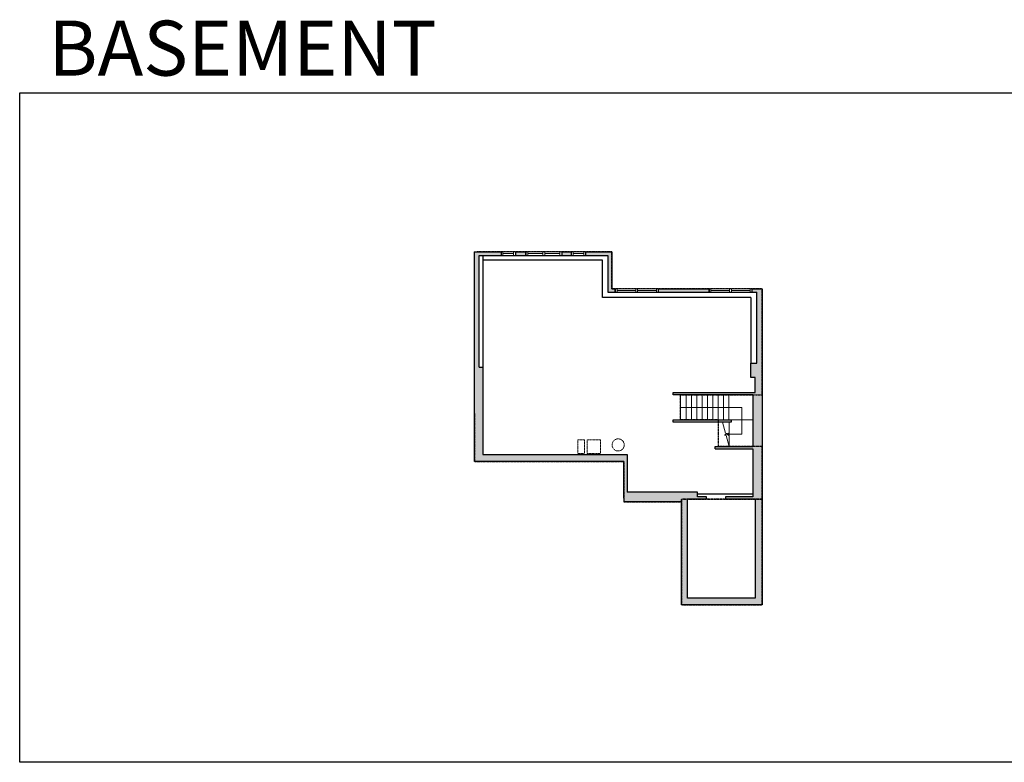
# Model space of a CAD drawing. Units: inches. Extents: x -1876 to 4124, y -2728 to -1480.
# Drawn here: x -1876 to -222, y -2728 to -1480 of the extents above; entities that cross this region are included whole.
import ezdxf

# ---------------------------------------------------------------- set-up
doc = ezdxf.new("R2010")
doc.units = ezdxf.units.IN
doc.linetypes.add('Dash', pattern=[0.23622, 0.11811, -0.11811])
doc.layers.get('0').update_dxf_attribs({"color": 255})
doc.layers.get('Defpoints').update_dxf_attribs({"color": 6, "linetype": 'Dash'})
for name, color, linetype, lineweight in [('A-DOOR&WINDOWS', 4, 'Continuous', 9), ('A-OBJECT', 2, 'Continuous', 9), ('A-STAIRS', 1, 'Continuous', 15)]:
    doc.layers.add(name, color=color, linetype=linetype, lineweight=lineweight)
doc.layers.add('A-WALL', color=252, linetype='Continuous')
doc.styles.get("Standard").update_dxf_attribs({"font": 'arial.ttf'})

# ---------------------------------------------------------------- blocks, each defined once
blk = doc.blocks.new('*U234')
at = {"color": 0, "linetype": 'ByBlock', "lineweight": -2}
for p, q in [((-78.3, 45.3), (24.8, 45.3)), ((24.8, 45.3), (24.8, 0)), ((24.8, 0), (0, 0))]:
    blk.add_line(p, q, dxfattribs=at)
at = {"color": 0, "linetype": 'ByBlock', "lineweight": -2, "transparency": 33554687}
blk.add_lwpolyline([(3.5, 2.7), (0, 0), (3.5, -2.7)], dxfattribs=at)
blk = doc.blocks.new('*U235')
at = {"color": 252}
blk.add_wipeout([(24, 0), (24, -6), (0, -6), (0, 0)], dxfattribs=at)
at = {"color": 4}
for points in [[(3, -6), (3, -3.7), (3, -3.7), (3, -2.3), (3, -2.3), (3, 0), (0, 0), (0, -6)], [(21, -6), (21, -3.7), (21, -3.7), (21, -2.3), (21, -2.3), (21, 0), (24, 0), (24, -6)]]:
    blk.add_lwpolyline(points, close=True, dxfattribs=at)
at = {"color": 9}
for points in [[(3, 0), (21, 0)], [(3, -6), (21, -6)]]:
    blk.add_lwpolyline(points, dxfattribs=at)
blk.add_lwpolyline([(3, -3), (21, -3), (21, -3), (3, -3)], close=True, dxfattribs=at)
at = {"layer": 'A-WALL'}
for points in [[(0, 0), (0, -6)], [(24, 0), (24, -6)]]:
    blk.add_lwpolyline(points, dxfattribs=at)
blk = doc.blocks.new('*U236')
at = {"color": 252}
blk.add_wipeout([(31.5, 0), (31.5, -6), (-28.5, -6), (-28.5, 0)], dxfattribs=at)
at = {"color": 4}
for points in [[(3, -6), (3, -3.7), (3, -3.7), (3, -2.3), (3, -2.3), (3, 0), (0, 0), (0, -6)], [(28.5, -6), (28.5, -3.7), (28.5, -3.7), (28.5, -2.3), (28.5, -2.3), (28.5, 0), (31.5, 0), (31.5, -6)], [(-25.5, -6), (-25.5, -3.7), (-25.5, -3.7), (-25.5, -2.3), (-25.5, -2.3), (-25.5, 0), (-28.5, 0), (-28.5, -6)], [(0, -6), (0, -3.7), (0, -3.7), (0, -2.3), (0, -2.3), (0, 0), (3, 0), (3, -6)]]:
    blk.add_lwpolyline(points, close=True, dxfattribs=at)
at = {"color": 9}
for points in [[(3, 0), (28.5, 0)], [(0, 0), (-25.5, 0)], [(0, -6), (-25.5, -6)], [(3, -6), (28.5, -6)]]:
    blk.add_lwpolyline(points, dxfattribs=at)
for points in [[(0, -3), (-25.5, -3), (-25.5, -3), (0, -3)], [(3, -3), (28.5, -3), (28.5, -3), (3, -3)]]:
    blk.add_lwpolyline(points, close=True, dxfattribs=at)
at = {"layer": 'A-WALL'}
for points in [[(31.5, 0), (31.5, -6)], [(-28.5, 0), (-28.5, -6)]]:
    blk.add_lwpolyline(points, dxfattribs=at)
blk = doc.blocks.new('*U237')
at = {"color": 252}
blk.add_wipeout([(37.5, 0), (37.5, -6), (-34.5, -6), (-34.5, 0)], dxfattribs=at)
at = {"color": 4}
for points in [[(3, -6), (3, -3.7), (3, -3.7), (3, -2.3), (3, -2.3), (3, 0), (0, 0), (0, -6)], [(34.5, -6), (34.5, -3.7), (34.5, -3.7), (34.5, -2.3), (34.5, -2.3), (34.5, 0), (37.5, 0), (37.5, -6)], [(-31.5, -6), (-31.5, -3.7), (-31.5, -3.7), (-31.5, -2.3), (-31.5, -2.3), (-31.5, 0), (-34.5, 0), (-34.5, -6)], [(0, -6), (0, -3.7), (0, -3.7), (0, -2.3), (0, -2.3), (0, 0), (3, 0), (3, -6)]]:
    blk.add_lwpolyline(points, close=True, dxfattribs=at)
at = {"color": 9}
for points in [[(3, 0), (34.5, 0)], [(0, 0), (-31.5, 0)], [(0, -6), (-31.5, -6)], [(3, -6), (34.5, -6)]]:
    blk.add_lwpolyline(points, dxfattribs=at)
for points in [[(0, -3), (-31.5, -3), (-31.5, -3), (0, -3)], [(3, -3), (34.5, -3), (34.5, -3), (3, -3)]]:
    blk.add_lwpolyline(points, close=True, dxfattribs=at)
at = {"layer": 'A-WALL'}
for points in [[(37.5, 0), (37.5, -6)], [(-34.5, 0), (-34.5, -6)]]:
    blk.add_lwpolyline(points, dxfattribs=at)

msp = doc.modelspace()

# ---------------------------------------------------------------- hatches: boundary and pattern name
at = {"layer": 'A-WALL'}
h = msp.add_hatch(color=256, dxfattribs=at)
h.dxf.hatch_style = 1
h.paths.add_polyline_path([(-629, -1931.9), (-646.2, -1931.9), (-646.2, -1937.9), (-638, -1937.9), (-638, -2057.1), (-648, -2057.1), (-648, -2081.1), (-641, -2081.1), (-641, -2106.4), (-778.5, -2106.4), (-778.5, -2110.4), (-645, -2110.4), (-645, -2197), (-708.1, -2197), (-708.1, -2201), (-645, -2201), (-645, -2281.7), (-690.7, -2281.7), (-690.7, -2285.7), (-641, -2285.7), (-641, -2451.8), (-754.7, -2451.8), (-754.7, -2285.7), (-722.7, -2285.7), (-722.7, -2281.7), (-737.7, -2281.7), (-737.7, -2273.7), (-855.6, -2273.7), (-855.6, -2210.4), (-1098.3, -2210.4), (-1098.3, -2063.9), (-1104.3, -2063.9), (-1104.3, -1875.8), (-1067.6, -1875.8), (-1067.6, -1869.8), (-1112.3, -1869.8), (-1112.3, -2222.4), (-861.6, -2222.4), (-861.6, -2283.7), (-861.6, -2289.7), (-764.7, -2289.7), (-764.7, -2462.8), (-629, -2462.8)])
h.paths.add_polyline_path([(-718.2, -1931.9), (-803.8, -1931.9), (-803.8, -1937.9), (-718.2, -1937.9)], flags=17)
h.paths.add_polyline_path([(-881.5, -1869.8), (-925.6, -1869.8), (-925.6, -1875.8), (-888.5, -1875.8), (-888.5, -1937.9), (-875.8, -1937.9), (-875.8, -1931.9), (-881.5, -1931.9)], flags=17)
h.paths.add_polyline_path([(-949.6, -1869.8), (-965.7, -1869.8), (-965.7, -1875.8), (-949.6, -1875.8)], flags=17)
h.paths.add_polyline_path([(-1025.7, -1869.8), (-1043.6, -1869.8), (-1043.6, -1875.8), (-1025.7, -1875.8)], flags=17)

# ---------------------------------------------------------------- linework, layer by layer
at = {"layer": 'A-OBJECT', "linetype": 'Dash', "transparency": 33554687}
for points in [[(-927.3, -2208.8), (-938.4, -2208.8), (-938.4, -2185.8), (-927.3, -2185.8)], [(-900.4, -2208.8), (-923.1, -2208.8), (-923.1, -2185.8), (-900.4, -2185.8)]]:
    msp.add_lwpolyline(points, close=True, dxfattribs=at)
msp.add_circle((-870.9, -2194.3), 10.2, dxfattribs=at)
at = {"layer": 'A-STAIRS'}
for p, q in [((-766, -2110.4), (-766, -2152)), ((-757, -2110.4), (-757, -2152)), ((-748, -2110.4), (-748, -2152)), ((-739, -2110.4), (-739, -2152)), ((-730, -2110.4), (-730, -2152)), ((-721, -2110.4), (-721, -2152)), ((-712, -2110.4), (-712, -2152)), ((-703, -2110.4), (-703, -2152)), ((-694, -2110.4), (-694, -2152)), ((-685, -2110.4), (-685, -2152)), ((-684.6, -2156), (-684.6, -2197)), ((-680.9, -2152), (-645, -2152))]:
    msp.add_line(p, q, dxfattribs=at)
msp.add_lwpolyline([(-684.6, -2197), (-689.7, -2178.5), (-692.2, -2178.2), (-687.8, -2174.9), (-690.7, -2174.6), (-695.8, -2156)], dxfattribs=at)
at = {"layer": 'A-WALL'}
for p, q in [((-1113, -1869.8), (-881.5, -1869.8)), ((-1112.3, -2222.4), (-1112.3, -1869.8)), ((-1104.3, -1875.8), (-888.5, -1875.8)), ((-1104.3, -2063.9), (-1104.3, -1875.8)), ((-1098.3, -1875.8), (-1098.3, -2210.4)), ((-897.5, -1883.8), (-1098.3, -1883.8)), ((-1067.6, -1869.8), (-1067.6, -1875.8)), ((-1043.6, -1875.8), (-1043.6, -1869.8)), ((-1025.7, -1875.8), (-1025.7, -1869.8)), ((-965.7, -1869.8), (-965.7, -1875.8)), ((-949.6, -1869.8), (-949.6, -1875.8)), ((-925.6, -1875.8), (-925.6, -1869.8)), ((-897.5, -1946.9), (-897.5, -1883.8)), ((-888.5, -1875.8), (-888.5, -1937.9)), ((-881.5, -1869.8), (-881.5, -1931.9)), ((-881.5, -1931.9), (-629, -1931.9)), ((-875.8, -1937.9), (-875.8, -1931.9)), ((-803.8, -1931.9), (-803.8, -1937.9)), ((-718.2, -1937.9), (-718.2, -1931.9)), ((-646.2, -1931.9), (-646.2, -1937.9)), ((-629, -1931.9), (-629, -2462.8)), ((-648, -1946.9), (-897.5, -1946.9)), ((-888.5, -1937.9), (-638, -1937.9)), ((-648, -1946.9), (-648, -2057.1)), ((-638, -2057.1), (-638, -1937.9)), ((-1104.3, -2063.9), (-1098.3, -2063.9)), ((-648, -2081.1), (-648, -2057.1)), ((-648, -2057.1), (-638, -2057.1)), ((-641, -2081.1), (-648, -2081.1)), ((-641, -2106.4), (-641, -2081.1)), ((-778.5, -2110.4), (-778.5, -2106.4)), ((-778.5, -2106.4), (-641, -2106.4)), ((-645, -2110.4), (-778.5, -2110.4)), ((-645, -2110.4), (-645, -2197)), ((-778.5, -2156), (-778.5, -2152)), ((-778.5, -2152), (-680.9, -2152)), ((-680.9, -2156), (-778.5, -2156)), ((-680.9, -2152), (-680.9, -2156)), ((-708.1, -2197), (-645, -2197)), ((-708.1, -2201), (-708.1, -2197)), ((-1098.3, -2210.4), (-855.6, -2210.4)), ((-855.6, -2210.4), (-855.6, -2273.7)), ((-708.1, -2201), (-645, -2201)), ((-645, -2201), (-645, -2281.7)), ((-861.6, -2222.4), (-1112.3, -2222.4)), ((-861.6, -2283.7), (-861.6, -2222.4)), ((-737.7, -2273.7), (-855.6, -2273.7)), ((-737.7, -2281.7), (-737.7, -2273.7)), ((-737.7, -2276.7), (-645, -2276.7)), ((-722.7, -2281.7), (-737.7, -2281.7)), ((-722.7, -2285.7), (-722.7, -2281.7)), ((-645, -2281.7), (-690.7, -2281.7)), ((-690.7, -2281.7), (-690.7, -2285.7)), ((-861.6, -2283.7), (-861.6, -2289.7)), ((-764.7, -2289.7), (-861.6, -2289.7)), ((-764.7, -2462.8), (-764.7, -2289.7)), ((-754.7, -2451.8), (-754.7, -2285.7)), ((-722.7, -2285.7), (-754.7, -2285.7)), ((-641, -2285.7), (-690.7, -2285.7)), ((-641, -2285.7), (-641, -2451.8)), ((-629, -2462.8), (-764.7, -2462.8)), ((-641, -2451.8), (-754.7, -2451.8))]:
    msp.add_line(p, q, dxfattribs=at)
at = {"layer": 'Defpoints', "color": 255, "linetype": 'Continuous', "elevation": 0}
msp.add_lwpolyline([(-1876, -1602.6), (124, -1602.6), (124, -2727.6), (-1876, -2727.6)], close=True, dxfattribs=at)
at = {"layer": 'Defpoints'}
msp.add_lwpolyline([(-629, -2285.7), (-764.7, -2285.7), (-764.7, -2462.8), (-629, -2462.8)], close=True, dxfattribs=at)

# ---------------------------------------------------------------- block references
at = {"layer": 'A-STAIRS'}
msp.add_blockref('*U234', (-687.8, -2176.5), dxfattribs=at)

# ---------------------------------------------------------------- texts
at = {"layer": 'Defpoints', "linetype": 'Continuous', "insert": (-1813.6, -1573.9, 0), "char_height": 92.408, "width": 623.405, "attachment_point": 7}
msp.add_mtext('\\pxqc;BASEMENT', dxfattribs=at)

# ---------------------------------------------------------------- next in the draw order: block references
at = {"layer": 'A-DOOR&WINDOWS'}
for name, p in [('*U235', (-1067.6, -1869.8)), ('*U236', (-997.2, -1869.8)), ('*U235', (-949.6, -1869.8)), ('*U237', (-841.3, -1931.9)), ('*U237', (-683.7, -1931.9))]:
    msp.add_blockref(name, p, dxfattribs=at)

# ---------------------------------------------------------------- next in the draw order: linework, layer by layer
at = {"layer": 'Defpoints'}
msp.add_lwpolyline([(-1113, -1869.8), (-1112.3, -2222.4), (-861.6, -2222.4), (-861.6, -2289.7), (-764.7, -2289.7), (-764.7, -2285.7), (-629, -2285.7), (-629, -2197), (-702.6, -2197), (-702.6, -2152), (-766, -2152), (-766, -2110.4), (-629, -2110.4), (-629, -1931.9), (-881.5, -1931.9), (-881.5, -1869.8), (-1113, -1870.2)], dxfattribs=at)

doc.saveas('drawing.dxf')
